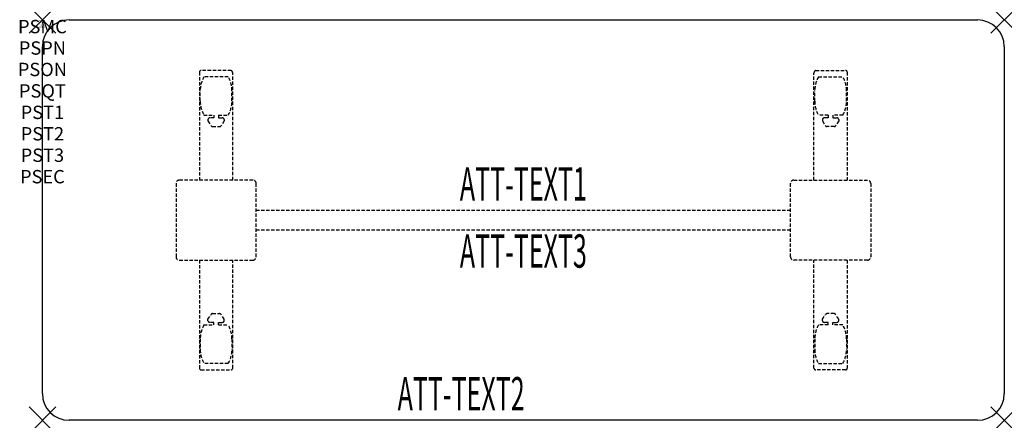
# Model space of a CAD drawing. Units: inches. Extents: x -1.7 to 72, y -30 to 0.
import ezdxf
from ezdxf.enums import TextEntityAlignment as Align

# ---------------------------------------------------------------- set-up
doc = ezdxf.new("R2010")
doc.units = ezdxf.units.IN
doc.header["$MEASUREMENT"] = 0
doc.header["$PDMODE"] = 3
doc.header["$PDSIZE"] = 1
doc.linetypes.add('HIDDEN', pattern=[0.375, 0.25, -0.125])
for name, color, linetype in [('A-FURN-P-ATT', 7, 'Continuous'), ('A-FURN-P-TABLE', 2, 'Continuous'), ('A-FURN-P-TABLE-ATTTEXT1', 2, 'Continuous'), ('A-FURN-P-TABLE-ATTTEXT2', 2, 'Continuous'), ('A-FURN-P-TABLE-ATTTEXT3', 2, 'Continuous'), ('A-FURN-P-TABLE-SUPPORT', 202, 'HIDDEN')]:
    doc.layers.add(name, color=color, linetype=linetype)
doc.styles.get("Standard").update_dxf_attribs({"font": 'arial.ttf'})

msp = doc.modelspace()

# ---------------------------------------------------------------- linework, layer by layer
at = {"layer": 'A-FURN-P-TABLE'}
for p, q in [((2, 0), (70, 0)), ((0, -28), (0, -2)), ((72, -2), (72, -28)), ((70, -30), (2, -30))]:
    msp.add_line(p, q, dxfattribs=at)
for centre, start, end in [((2, -2), 90, 180), ((70, -2), 0, 90), ((2, -28), 180, 270), ((70, -28), 270, 0)]:
    msp.add_arc(centre, 2, start, end, dxfattribs=at)
for p in [(0, 0), (72, 0), (0, -30), (72, -30)]:
    msp.add_point(p, dxfattribs=at)
at = {"layer": 'A-FURN-P-TABLE-SUPPORT'}
for p, q in [((11.75, -3.915), (11.75, -12)), ((14.12, -3.79), (11.88, -3.79)), ((13.908, -4.257), (12.092, -4.257)), ((14.25, -12), (14.25, -4)), ((57.75, -12), (57.75, -4)), ((57.88, -3.79), (60.12, -3.79)), ((58.092, -4.257), (59.908, -4.257)), ((60.25, -3.915), (60.25, -12)), ((11.812, -6.1), (11.812, -5.3)), ((14.188, -6.1), (14.188, -5.3)), ((57.812, -6.1), (57.812, -5.3)), ((60.188, -6.1), (60.188, -5.3)), ((12.092, -7.142), (12.823, -7.142)), ((12.823, -7.341), (12.54, -7.341)), ((12.823, -7.142), (12.823, -7.341)), ((13.183, -7.142), (13.913, -7.142)), ((13.183, -7.142), (13.183, -7.341)), ((13.183, -7.341), (13.466, -7.341)), ((58.817, -7.142), (58.087, -7.142)), ((58.817, -7.341), (58.534, -7.341)), ((58.817, -7.142), (58.817, -7.341)), ((59.908, -7.142), (59.177, -7.142)), ((59.177, -7.142), (59.177, -7.341)), ((59.177, -7.341), (59.46, -7.341)), ((12.392, -7.451), (12.392, -7.572)), ((12.392, -7.572), (12.631, -7.935)), ((12.742, -7.995), (13.263, -7.995)), ((13.614, -7.572), (13.375, -7.935)), ((13.613, -7.451), (13.614, -7.572)), ((58.387, -7.451), (58.386, -7.572)), ((58.386, -7.572), (58.625, -7.935)), ((59.258, -7.995), (58.737, -7.995)), ((59.608, -7.572), (59.369, -7.935)), ((59.608, -7.451), (59.608, -7.572)), ((10, -12.25), (10, -17.75)), ((15.75, -12), (10.25, -12)), ((16, -17.75), (16, -12.25)), ((56, -17.75), (56, -12.25)), ((56.25, -12), (61.75, -12)), ((62, -12.25), (62, -17.75)), ((16, -14.25), (56, -14.25)), ((56, -15.75), (16, -15.75)), ((10.25, -18), (15.75, -18)), ((11.75, -18), (11.75, -26.085)), ((14.25, -26.085), (14.25, -18)), ((61.75, -18), (56.25, -18)), ((57.75, -26.085), (57.75, -18)), ((60.25, -18), (60.25, -26.085)), ((12.392, -22.428), (12.631, -22.065)), ((12.742, -22.005), (13.263, -22.005)), ((13.614, -22.428), (13.375, -22.065)), ((58.386, -22.428), (58.625, -22.065)), ((59.258, -22.005), (58.737, -22.005)), ((59.608, -22.428), (59.369, -22.065)), ((12.392, -22.549), (12.392, -22.428)), ((12.823, -22.659), (12.54, -22.659)), ((12.823, -22.857), (12.823, -22.659)), ((13.183, -22.659), (13.466, -22.659)), ((13.183, -22.857), (13.183, -22.659)), ((13.613, -22.549), (13.614, -22.428)), ((58.387, -22.549), (58.386, -22.428)), ((58.817, -22.659), (58.534, -22.659)), ((58.817, -22.857), (58.817, -22.659)), ((59.177, -22.857), (59.177, -22.659)), ((59.177, -22.659), (59.46, -22.659)), ((59.608, -22.549), (59.608, -22.428)), ((12.092, -22.857), (12.823, -22.857)), ((13.183, -22.857), (13.913, -22.857)), ((58.817, -22.857), (58.087, -22.857)), ((59.908, -22.857), (59.177, -22.857)), ((11.812, -23.9), (11.812, -24.7)), ((14.188, -23.9), (14.188, -24.7)), ((57.812, -23.9), (57.812, -24.7)), ((60.188, -23.9), (60.188, -24.7)), ((13.908, -25.742), (12.092, -25.742)), ((58.092, -25.742), (59.908, -25.742)), ((11.88, -26.21), (14.12, -26.21)), ((60.12, -26.21), (57.88, -26.21))]:
    msp.add_line(p, q, dxfattribs=at)
for centre, radius, start, end in [((11.88, -3.92), 0.13, 90, 177.75339), ((13.895, -5.3), 2.082, 149.95605, 180), ((12.105, -5.3), 2.082, 0, 30.04395), ((14.015, -4), 0.235, 0, 63.51896), ((57.985, -4), 0.235, 116.48104, 180), ((59.895, -5.3), 2.082, 149.95605, 180), ((58.105, -5.3), 2.082, 0, 30.04395), ((60.12, -3.92), 0.13, 2.24661, 90), ((13.895, -6.1), 2.082, 180, 210.04395), ((12.105, -6.1), 2.082, 329.95605, 0), ((59.895, -6.1), 2.082, 180, 210.04395), ((58.105, -6.1), 2.082, 329.95605, 0), ((12.54, -7.495), 0.154, 90.03712, 163.25524), ((13.466, -7.495), 0.154, 16.74476, 89.96288), ((58.534, -7.495), 0.154, 90.03712, 163.25524), ((59.46, -7.495), 0.154, 16.74476, 89.96288), ((12.742, -7.861), 0.133, 213.35682, 270), ((13.263, -7.861), 0.133, 270, 326.64318), ((58.737, -7.861), 0.133, 213.35682, 270), ((59.258, -7.861), 0.133, 270, 326.64318), ((10.25, -12.25), 0.25, 90, 180), ((15.75, -12.25), 0.25, 360, 90), ((56.25, -12.25), 0.25, 90, 180), ((61.75, -12.25), 0.25, 0, 90), ((10.25, -17.75), 0.25, 180, 270), ((15.75, -17.75), 0.25, 270, 0), ((56.25, -17.75), 0.25, 180, 270), ((61.75, -17.75), 0.25, 270, 0), ((12.742, -22.139), 0.133, 90, 146.64318), ((13.263, -22.139), 0.133, 33.35682, 90), ((58.737, -22.139), 0.133, 90, 146.64318), ((59.258, -22.139), 0.133, 33.35682, 90), ((12.54, -22.505), 0.154, 196.74476, 269.96288), ((13.466, -22.505), 0.154, 270.03712, 343.25524), ((58.534, -22.505), 0.154, 196.74476, 269.96288), ((59.46, -22.505), 0.154, 270.03712, 343.25524), ((13.895, -23.9), 2.082, 149.95605, 180), ((12.105, -23.9), 2.082, 0, 30.04395), ((59.895, -23.9), 2.082, 149.95605, 180), ((58.105, -23.9), 2.082, 0, 30.04395), ((13.895, -24.7), 2.082, 180, 210.04395), ((12.105, -24.7), 2.082, 329.95605, 0), ((59.895, -24.7), 2.082, 180, 210.04395), ((58.105, -24.7), 2.082, 329.95605, 0), ((11.875, -26.085), 0.125, 180, 272.24661), ((14.12, -26.08), 0.13, 270, 357.75339), ((57.88, -26.08), 0.13, 182.24661, 270), ((60.125, -26.085), 0.125, 267.75339, 0)]:
    msp.add_arc(centre, radius, start, end, dxfattribs=at)

# ---------------------------------------------------------------- texts
at = {"layer": 'A-FURN-P-ATT', "flags": 1}
for tag, text, height, p in [('PSMC', 'FFA', 1, (0, 0)), ('FWDMC', 'FFA', 0.1, (0, 0)), ('FWDPN', 'FNPR738K', 0.1, (0, -0.161)), ('FWDQT', '1', 0.1, (0, -0.482)), ('FWDSX', 'TFL TOP', 0.1, (0, -0.321)), ('PSPN', 'FNPR738K', 1, (0, -1.606)), ('PSON', '.', 1, (0, -3.213)), ('PSQT', '1', 1, (0, -4.819)), ('PST1', '.', 1, (0, -6.426)), ('PST2', '.', 1, (0, -8.032)), ('PST3', '.', 1, (0, -9.638)), ('PSEC', '.', 1, (0, -11.245))]:
    msp.add_attdef(tag, text=text, height=height, dxfattribs=at).set_placement(p, align=Align.TOP_CENTER)
at = {"layer": 'A-FURN-P-TABLE-ATTTEXT1', "width": 0.55}
msp.add_attdef('ATT-TEXT1', text='FN.PR738K', height=2.5, dxfattribs=at).set_placement((36, -12.61), align=Align.MIDDLE)
at = {"layer": 'A-FURN-P-TABLE-ATTTEXT2', "width": 0.55}
msp.add_attdef('ATT-TEXT2', text='30x72', height=2.5, dxfattribs=at).set_placement((31.344, -29.26), align=Align.CENTER)
at = {"layer": 'A-FURN-P-TABLE-ATTTEXT3', "width": 0.55}
msp.add_attdef('ATT-TEXT3', text='TFL', height=2.5, dxfattribs=at).set_placement((36, -17.639), align=Align.MIDDLE)

doc.saveas('drawing.dxf')
